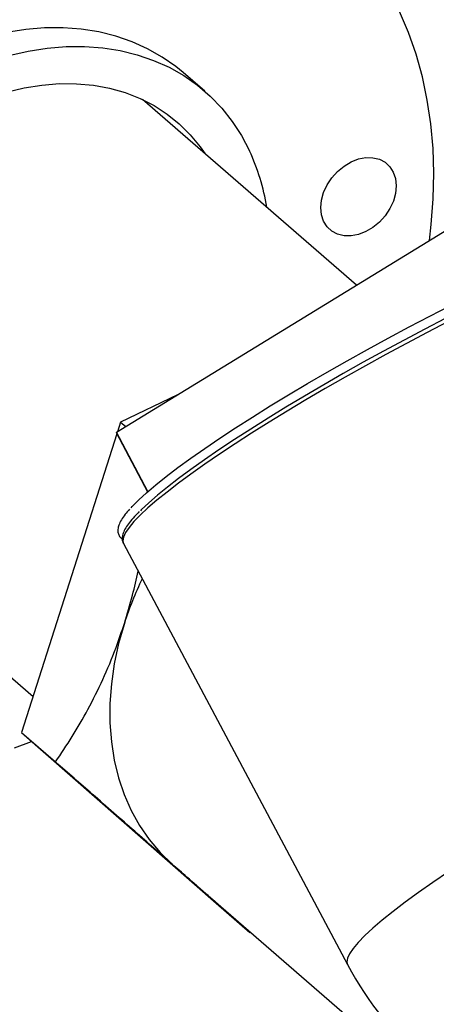
# Model space of a CAD drawing. Extents: x 19.1 to 29.8, y 0.6 to 8.7.
# Drawn here: x 22.9 to 23, y 5.6 to 5.8 of the extents above; entities that cross this region are included whole.
import ezdxf

# ---------------------------------------------------------------- set-up
doc = ezdxf.new("R2010")
doc.units = 0
doc.header["$MEASUREMENT"] = 0
doc.layers.get('0').update_dxf_attribs({"linetype": 'CONTINUOUS'})
doc.layers.add('D7', color=7, linetype='CONTINUOUS')

# ---------------------------------------------------------------- blocks, each defined once
blk = doc.blocks.new('A$C4E332C02')
for p, q in [((2.651823677898349, 2.979039899325571), (2.647969525685809, 2.982377693051683)), ((2.679077142965511, 2.944275978385057), (2.640666396845596, 2.977540660303218)), ((2.635992853808517, 2.917887444750498), (2.69779889190432, 2.955742828596068)), ((2.646953841242222, 2.924600911762554), (2.636729466418416, 2.919728737136769)), ((2.636729466418416, 2.919728737136769), (2.636178272775012, 2.918001024153005)), ((2.636729466418416, 2.919728737136769), (2.637669684787582, 2.918914484143966)), ((2.635928148356008, 2.917834365907941), (2.641583383387982, 2.907224737047533)), ((2.64164685301045, 2.9072801405716), (2.635992853808517, 2.917887444750498)), ((2.636051352698615, 2.917603196200341), (2.618969578551003, 2.864060104045406)), ((2.579292733759019, 2.906672464601607), (2.62103210810232, 2.870525106082235)), ((2.63724037340382, 2.897933085258539), (2.677456545303698, 2.822484554999029)), ((2.618969578551003, 2.864060104045406), (2.625053913873188, 2.858790915091255)), ((2.618969578551003, 2.864060104045406), (2.653860109717286, 2.833480725747878)), ((2.645976213183111, 2.84049003251631), (2.646110701256717, 2.840372859874903)), ((2.646110701256717, 2.840372859874903), (2.731556956612792, 2.766374232078291)), ((2.653860109717286, 2.833480725747878), (2.659944445039471, 2.828211536793726)), ((2.660109931288346, 2.828249175557493), (2.659944445039471, 2.828211536793726))]:
    blk.add_line(p, q)
at = {"flags": 128}
for points in [[(2.692130832272809, 2.952271190276219), (2.692481542789963, 2.955170187945176), (2.692840170596511, 2.959773286143509), (2.69294817597217, 2.96431701261156), (2.692805241378593, 2.968787335750571), (2.692411790200232, 2.973170416678552), (2.691769050252034, 2.977452722824866), (2.690878990271734, 2.981621009597147), (2.689744383427538, 2.985662391637446), (2.688368743810457, 2.989564398581418), (2.686756284095871, 2.993314931082438)], [(2.617711042784961, 2.861312388284394), (2.6207728110126, 2.862479689950733)], [(2.647969525685809, 2.982377693051683), (2.646671026717279, 2.983442313511542), (2.644213343436668, 2.985166518841469), (2.641586454556759, 2.986658182789811), (2.638804056564815, 2.987909542026956), (2.635880671547817, 2.988914077091482), (2.632831520177071, 2.989666539231666), (2.629672500539044, 2.990163007802114), (2.626420103458443, 2.990400908158108), (2.623091264313658, 2.990378990047615), (2.61970334186752, 2.990097363838715), (2.616273991252008, 2.989557495607265)], [(2.616675273842304, 2.985424411773339), (2.620128143464548, 2.986219701881154), (2.62355749408006, 2.986759570112604), (2.626945416526198, 2.987041196321503), (2.630274255670983, 2.987063114431996), (2.633526652751584, 2.986825214076003), (2.636685672389611, 2.986328745505554), (2.639734823760357, 2.98557628336537), (2.642658208777362, 2.984571748300844), (2.645440606769299, 2.983320389063699), (2.648067495649208, 2.981828725115356), (2.650525178929819, 2.98010451978543), (2.652800849231227, 2.978156788020204), (2.654882630619333, 2.975995660420123), (2.656759684451977, 2.973632424379556), (2.65842223054814, 2.971079382013251), (2.659861589526393, 2.968349862378396), (2.659861589526393, 2.968349862378396)], [(2.616200321155468, 2.978889965557199), (2.619413936219566, 2.979647381673304), (2.622604688522841, 2.980149692370256), (2.625753398749268, 2.980393859024737), (2.628841120444285, 2.980378413249568), (2.631849288199334, 2.980103467917073), (2.634759823497994, 2.979570652452726), (2.637555198223623, 2.978783184091287), (2.640218604013178, 2.97774578974969), (2.64273403693408, 2.976464730471156), (2.645086360991911, 2.974947682158334), (2.647261435145701, 2.973203782824075), (2.649246176815659, 2.971243523909184), (2.651028625390794, 2.969078683938612), (2.651933715519412, 2.967782869341439)], [(2.682003857043952, 2.967121972016528), (2.68317381649053, 2.966834953523966), (2.684199423005587, 2.966290009732091), (2.685041238326718, 2.965508081198683), (2.685666937050414, 2.964519232307511), (2.686052449770145, 2.963361457079797), (2.68618297919906, 2.962079247211904), (2.686053487062075, 2.960721869737363), (2.685668990465039, 2.959341505012757), (2.685044223187155, 2.957991180203533), (2.684203212296502, 2.956722805341028), (2.683178262027354, 2.955585101778391), (2.682008789472903, 2.954621815992245), (2.680739736893543, 2.953869948763743), (2.679419835840577, 2.953358407305327), (2.678099850110726, 2.953106841799471), (2.676830479993015, 2.953124913391536), (2.675660499377216, 2.953411936357681), (2.67463491403138, 2.953956886260585), (2.673793077541028, 2.954738798098352), (2.673167399986554, 2.955727653100553), (2.672781887266815, 2.956885438912878), (2.672651357837907, 2.958167648780773), (2.672780828805671, 2.959525020144286), (2.673165346571928, 2.960905390979919), (2.673790113849812, 2.962255715789142), (2.674631124740465, 2.963524090651648), (2.675656053840392, 2.964661777518645), (2.676825526394836, 2.965625073889402), (2.678094600143424, 2.966376936644322), (2.679414480027162, 2.96688848257632), (2.680734486926241, 2.967140054193205), (2.682003857043952, 2.967121972016528)], [(2.638627758709113, 2.904372822451238), (2.638815365390094, 2.904577725871981), (2.639981054468642, 2.905760181699642), (2.641390733373179, 2.907055501502425), (2.643037488219392, 2.908457526133324), (2.644913481221984, 2.909959385184413), (2.647009538419674, 2.911553893091058), (2.649315614873267, 2.91323333765906), (2.651820507886093, 2.914989658365611), (2.654512220390806, 2.916814240778085), (2.657377633351224, 2.918698400610033), (2.660403026398477, 2.920632948334045), (2.66357368672513, 2.922608654904648), (2.666874402002335, 2.924615822482203), (2.670289115647257, 2.926644925839989), (2.673801443424381, 2.928686034684169), (2.677394371051385, 2.93072938260603), (2.681050575247511, 2.9327650222634), (2.684752355196011, 2.934783179585159), (2.688481870435503, 2.936774096639511), (2.692221089456773, 2.938728164979727), (2.695951968121292, 2.940635934810685)], [(2.695490332017386, 2.937727485602946), (2.691762296409713, 2.935802556765085), (2.688033820961422, 2.933836171576507), (2.684322344968315, 2.931837541721604), (2.680645197320395, 2.929816037536378), (2.677019554163486, 2.927781112278716), (2.673462434864376, 2.925742265681591), (2.669990449500006, 2.923709034567152), (2.666619864880104, 2.921690899003282), (2.663366366655858, 2.919697354758436), (2.660245267972321, 2.917737698334525), (2.65727107602423, 2.915821099421742), (2.654457753631455, 2.913956507055139), (2.6518184536287, 2.912152643503589), (2.649365542549646, 2.910417940542747), (2.647110405074066, 2.908760602962714), (2.645063673849492, 2.907188230358171), (2.643234940196706, 2.905708255790394), (2.641632658848216, 2.904327600749298), (2.640264347536025, 2.903052753938666), (2.639136516934151, 2.901889574642117), (2.638254296687215, 2.900843622264132), (2.637621900608551, 2.899919711995748), (2.637242231539538, 2.899122195906106), (2.637117102106579, 2.898454814977272), (2.63724037340382, 2.897933085258539)], [(2.694995976831784, 2.938287398176813), (2.691301111297264, 2.9363788753169), (2.687606118900838, 2.934429282824561), (2.683928428353667, 2.932447808159448), (2.680285428018614, 2.930443803543858), (2.676694272872282, 2.928426779632316), (2.673172010000442, 2.926406145369875), (2.669735168837995, 2.92439155542748), (2.666400043913669, 2.92239244142354), (2.663182327428423, 2.920418286904452), (2.660097269019651, 2.918478370039043), (2.657159354712853, 2.916581917914148), (2.654382571012079, 2.914737773499327), (2.651779909467919, 2.912954767745703), (2.649363700825383, 2.911241244477154), (2.647145381167419, 2.90960529630726), (2.645135372969207, 2.908054695020621), (2.643343189424421, 2.906596709997009), (2.641777308949749, 2.905238220168515), (2.640445083958227, 2.903985701797492), (2.640284033015142, 2.903825552836626)], [(2.637410880949062, 2.883614035155242), (2.636383887849895, 2.880003589433857), (2.63560742192012, 2.876397987778555), (2.635085812265828, 2.87281738401075), (2.63482200140902, 2.869281806879394), (2.634817439441463, 2.865811023659734), (2.635072168701612, 2.862424458751298), (2.635584760266916, 2.859141048329486), (2.63635234570765, 2.855979143665984), (2.637370627671558, 2.852956429507396), (2.638633922222269, 2.850089819866568), (2.640135158839307, 2.847395331007256), (2.641865943925751, 2.844888046854146), (2.643816603146703, 2.842581983030357), (2.645976213183111, 2.84049003251631)], [(2.697816910912536, 2.840587559528277), (2.695573492713535, 2.839110103408608), (2.692774412780807, 2.837215667052412), (2.690172791558076, 2.835393283433442), (2.687781759136378, 2.833652176316392), (2.685613349837041, 2.83200117552401), (2.6836785364805, 2.830448571588668), (2.681987098341018, 2.829002208177738), (2.680547557639059, 2.827669421422048), (2.679367147787424, 2.826456924903233), (2.678451908652761, 2.825370805399531), (2.677806357437568, 2.824416614872387), (2.677433845517164, 2.823599103015033), (2.677336237391387, 2.822922413886522), (2.677456545303698, 2.822484554999029)]]:
    blk.add_lwpolyline(points, dxfattribs=at)
for centre, radius, start, end in [((2.625191566506942, 2.952238711020815), 0.03823061200446642, 9.03849570078173, 24.92428184328871), ((2.636046725003567, 2.917755794562368), 0.0001422458354099869, 112.2543547325555, 146.4707194024672), ((2.697940646381213, 2.864205577640479), 0.0635652477881877, 154.4368607587015, 162.2219052959158), ((2.731881667111224, 2.851494665843388), 0.06167398380834774, 208.0588656036178, 229.8452796554445)]:
    blk.add_arc(centre, radius, start, end)
for points, knots in [([(4.402383517944301, 3.262496501808835), (4.399496833867765, 3.264994423859394), (4.393196854178719, 3.270445958480468), (4.38366159500044, 3.278697746912519), (4.373954348461154, 3.287098031747519), (4.364779946179816, 3.295037943362942), (4.356356437579976, 3.302328166029355), (4.348655278396947, 3.308993371847852), (4.341648133838063, 3.31505828588576), (4.335088087674045, 3.320736809129086), (4.328974199766343, 3.32602896674736), (4.32330659032943, 3.330935108727485), (4.316845574978025, 3.336528505880677), (4.309455337723577, 3.342926218565083), (4.300963782843212, 3.350278602930041), (4.292436340926621, 3.357662272436681), (4.283836016995224, 3.365109818622841), (4.27516312830295, 3.37262081161916), (4.261831190274165, 3.384168081810878), (4.243729733005161, 3.399849100427832), (4.220756860423016, 3.419757083435202), (4.202992140425458, 3.435157602985523), (4.190596316885475, 3.445906805636437), (4.183808105754451, 3.451793910341457), (4.177265280666759, 3.457468936205855), (4.171057020981983, 3.462854581984613), (4.165174618905588, 3.467955932870955), (4.159604493137508, 3.472782456069734), (4.154336253778126, 3.47734120629174), (4.149732175475286, 3.481318892771506), (4.145750058539996, 3.484750825089489), (4.142313347461247, 3.487711509910472), (4.138842183814511, 3.490678663526561), (4.135247005440881, 3.493809530531568), (4.130997587872471, 3.49711499025476), (4.126402883256546, 3.500248430771412), (4.12156484916428, 3.503185459706385), (4.116595232209889, 3.505896139038406), (4.111018170893516, 3.508615820943516), (4.104797725893718, 3.511307678733044), (4.097901139186199, 3.513926797538943), (4.090312124667797, 3.516425542859409), (4.082032085886688, 3.518754815359809), (4.073078274043198, 3.520855197950338), (4.063580275482209, 3.522657578813513), (4.053724903357562, 3.524100836449373), (4.043713679708951, 3.525147139800411), (4.033671271491286, 3.525798335161282), (4.023685662926923, 3.526055840900419), (4.013842923102295, 3.525934532000464), (4.004221110027792, 3.525457118548877), (3.99477976671443, 3.524634228183427), (3.985584591115867, 3.523481790277012), (3.976697101453254, 3.522014660350647), (3.968281405453475, 3.520280085703509), (3.960354838877045, 3.518330485881251), (3.950613184371392, 3.51549944624878), (3.938748030419859, 3.512098366458469), (3.921244005578856, 3.507047303667674), (3.900521803013795, 3.501064463942923), (3.870319709541093, 3.492328829654825), (3.834104046984471, 3.481859760336057), (3.780470329312465, 3.466378232844764), (3.715525593692433, 3.447645059182591), (3.619405655074949, 3.419911796630467), (3.503407582266028, 3.386437497447036), (3.251206763186389, 3.313641418703559), (2.904470795953756, 3.213516298257209), (2.463116624610407, 3.086050417872135), (2.159991946721519, 2.998525729228528), (1.973384245358645, 2.944662251146386), (1.903374777035275, 2.924456392065829), (1.833350788549879, 2.904248666401166), (1.763297482711586, 2.884035005195392), (1.693164318484023, 2.863800904049661), (1.641289505850224, 2.848836728461791), (1.607676740564948, 2.839141475138973), (1.592319520393012, 2.83471225055961), (1.576828738977525, 2.830243282715307), (1.561200385677076, 2.825739608581652), (1.545492504150687, 2.821193499827055), (1.529757502810334, 2.816711078240778), (1.516467334638008, 2.812680804925377), (1.504671060420094, 2.809908429557202), (1.494657405500575, 2.808097322947862), (1.484223536221712, 2.806716330339524), (1.473468396617044, 2.80580032658479), (1.46252700888374, 2.805377623332967), (1.451544050794837, 2.805455003486371), (1.440667130692461, 2.806037416426742), (1.430034619877254, 2.807099825538536), (1.4197805761466, 2.808620395870252), (1.409998023108678, 2.810556240247543), (1.40068879313462, 2.812892910006507), (1.391832161213507, 2.815629543273884), (1.383452881984248, 2.818767920368542), (1.375659200984757, 2.822280491836288), (1.368917600446409, 2.825918914726344), (1.36317088848309, 2.829593315695931), (1.358305527465831, 2.833254616063915), (1.353947615884444, 2.837148230725093), (1.349351897017179, 2.841122720202403), (1.344698015106623, 2.845171176994705), (1.339853180337123, 2.849372234454025), (1.335027723601918, 2.853559369591263), (1.330343308682991, 2.85762274572212), (1.326111551676043, 2.861284108991059), (1.322952485585859, 2.864019061354958), (1.320778614651879, 2.865882178944409), (1.31951367150095, 2.867018176794239), (1.318466926427845, 2.867995123397138), (1.31764219262466, 2.868788816896319), (1.316970838999147, 2.869449719203333), (1.316258704943273, 2.870164476992485), (1.315218636980077, 2.87123321013811), (1.313706821619355, 2.872846086954372), (1.311669519188527, 2.875133056939593), (1.309413959975203, 2.877826732893319), (1.307007652338477, 2.880881186283526), (1.304519398550582, 2.884226767212121), (1.301763035155666, 2.888171128072652), (1.298753318250636, 2.892779488878198), (1.295514627237143, 2.898117072374476), (1.292079655366706, 2.904237677098321), (1.288495029580652, 2.911190091625164), (1.285089321837461, 2.918436180567262), (1.281905014607677, 2.925839490126189), (1.278974737678553, 2.9332679633784), (1.276121472008061, 2.941220143011122), (1.273393825666886, 2.949651147833136), (1.270997106909128, 2.957988734297343), (1.26893151552747, 2.966116651198795), (1.267183382527879, 2.973938933674123), (1.265660594613909, 2.98188427130552), (1.264386364456001, 2.989888896268526), (1.263380135273863, 2.997888574561518), (1.262664151198905, 3.005815676298774), (1.26223126817662, 3.013644885218735), (1.262165805640748, 3.021337098307289), (1.262188418795393, 3.029176145516646), (1.262183581745962, 3.03732852052236), (1.262184879758799, 3.045753070780342), (1.262183957097484, 3.051460524613256), (1.262183489096671, 3.054355512202696)], [0, 0, 0, 0, 0.004285561816596422, 0.009352929411350873, 0.01415695900600286, 0.01869757792385395, 0.02297481039867292, 0.02666430231127455, 0.03013263483381155, 0.03337995324774826, 0.03640635443507243, 0.03921203208551392, 0.04179710726640726, 0.0460025002276396, 0.05018849871917734, 0.05441132479345298, 0.05867071211995286, 0.06296644279948649, 0.06729820208658184, 0.07848287432584429, 0.08987141857915726, 0.1014538354135126, 0.1049026773017474, 0.1083119551045408, 0.1115509718142643, 0.1146153538602625, 0.1175112631980471, 0.1202459313117149, 0.1228236400454753, 0.125246060565032, 0.1269775427198061, 0.1286187199564005, 0.1302312514311854, 0.1319721623053205, 0.1338763098504469, 0.1359631665875043, 0.1376523510996298, 0.1394502635414843, 0.1413572831573527, 0.1433735876649438, 0.1454992042495356, 0.1477323619424691, 0.150069940618156, 0.1525078379691001, 0.1550358067851323, 0.1575790322200359, 0.1601066753618194, 0.1626115286416613, 0.1650864453965246, 0.1675248610610856, 0.169920797815171, 0.1722679792363618, 0.1746455559892893, 0.1769653573741797, 0.1792234619597408, 0.1814108271851515, 0.183528159847559, 0.1875964906487873, 0.1915698234512839, 0.1985197280420915, 0.205352284011151, 0.2174671634331258, 0.2295842445203425, 0.2513666964313487, 0.2731634587804465, 0.3120200457436024, 0.3508588351621985, 0.4894979539923955, 0.6094990417459385, 0.7295387277533131, 0.7495525819719934, 0.7695694024466275, 0.7895894920000949, 0.8096131171758627, 0.8296510528851004, 0.8497394608609596, 0.8540922853824356, 0.8584850623872796, 0.8629176483536347, 0.8673898755559815, 0.8719011888518235, 0.8764199236054204, 0.880867947124918, 0.8834644174430921, 0.886096691145008, 0.888767966274903, 0.891468196547703, 0.8941852310112581, 0.8969055105516067, 0.8996173641924765, 0.9023085958342197, 0.9049678220306132, 0.907584014765946, 0.9101619957211893, 0.9127647009391724, 0.915389653341139, 0.918024978432883, 0.9206595513107948, 0.9228667871307844, 0.9250723010113083, 0.9273100951796416, 0.9296316796982511, 0.932032779357803, 0.934387850720849, 0.9369787907315352, 0.9393491985944681, 0.9414869216684848, 0.9433886989069472, 0.9441334158680261, 0.9447757604639463, 0.9453078165396327, 0.9457292193435726, 0.9460390835694186, 0.9463535969788535, 0.946839458288504, 0.9476274638440447, 0.9486589391360845, 0.9499421116812384, 0.9510764209273366, 0.9523636825426641, 0.9538077960368444, 0.9554122814926178, 0.9571797383648407, 0.9591108276415924, 0.9612051115172339, 0.9634614665606939, 0.9653810746558891, 0.9673993049267547, 0.9695118646880471, 0.9717127479870158, 0.973994000847319, 0.9759500835397102, 0.9779499248234792, 0.9799871532076603, 0.9820561557659232, 0.9841508069748321, 0.9862646055290748, 0.9883951446752498, 0.9905536140633436, 0.9927918405384041, 0.9951175504628721, 0.9975234787297728, 1, 1, 1, 1]), ([(1.241350406889623, 3.054303958060938), (1.241349683802792, 3.050650024824071), (1.24134825659241, 3.043437984406157), (1.241353760571176, 3.032737905208908), (1.241334926645376, 3.022303638981136), (1.241416011609257, 3.011926004675752), (1.242126322050655, 3.001165800944642), (1.243328121862032, 2.990206661205317), (1.244953601720166, 2.979629793465346), (1.246878659788621, 2.96960817885993), (1.24900483639335, 2.960247836634402), (1.251372131392746, 2.95117206162011), (1.253935693630588, 2.942456796085093), (1.256646928245441, 2.934162735299512), (1.25945664968981, 2.926334292372342), (1.262322708157704, 2.919004871700059), (1.265494193937744, 2.911504633943051), (1.268941727810301, 2.903995975617637), (1.272622760268668, 2.896647795372104), (1.276127742000067, 2.89018654031099), (1.279409957888035, 2.884558740446065), (1.282436922618011, 2.879704973830955), (1.285225640030738, 2.875501199371383), (1.287750184650086, 2.871905743845516), (1.289991421143807, 2.868875232409234), (1.291947702169711, 2.866347747910888), (1.293688514472223, 2.864187545708358), (1.295429428298775, 2.862106579860527), (1.297165590565029, 2.860112256087457), (1.298874568393902, 2.85822968042168), (1.300489098116625, 2.856517135607486), (1.302193280386064, 2.854777028534077), (1.304182086482655, 2.852835018547483), (1.306556073204263, 2.850651921509914), (1.309302030097648, 2.848287448626808), (1.31241272072473, 2.845578611973456), (1.316556974679877, 2.841990097302418), (1.321537763105489, 2.83768112729433), (1.327149544436132, 2.832829151247976), (1.332507713465795, 2.828196731121695), (1.337598401328968, 2.823801232431788), (1.342441882766465, 2.819636434247305), (1.347035053717789, 2.815678636972052), (1.352011779109695, 2.812036286117458), (1.357366512407417, 2.80858688672363), (1.363303385967363, 2.805236652246082), (1.369969106551181, 2.801952034581642), (1.377507646560332, 2.798734353999267), (1.385960598612883, 2.795654094811372), (1.394507524688599, 2.793038823439251), (1.402945490443535, 2.790868696465311), (1.411090636604101, 2.78910728912017), (1.419709942631805, 2.787582593995671), (1.428765661181281, 2.786333763621981), (1.438204613816509, 2.785397100979218), (1.44794166862566, 2.784799381078386), (1.45780958465128, 2.78457126660923), (1.46762409990221, 2.784715554681396), (1.477223329959237, 2.785214172698366), (1.486529592097924, 2.786048142430591), (1.495485650905593, 2.787186726800757), (1.5041702861689, 2.788622518091469), (1.512510214036027, 2.79033351938844), (1.520460125778143, 2.792281975540284), (1.52786637862507, 2.794438996747227), (1.535105706670919, 2.796519779956023), (1.542208127718197, 2.79857139453617), (1.552318925801316, 2.801491478174986), (1.565398081368031, 2.805271244093042), (1.585603824735543, 2.811108896935309), (1.609896643435462, 2.818127585525401), (1.645933187408765, 2.828538948118921), (1.689686283300439, 2.841178649580613), (1.754655900809631, 2.859945247613041), (1.833299798631892, 2.882658480396155), (2.004623098431736, 2.932130354686725), (2.341532842833971, 3.029384550246664), (2.717738275482589, 3.137935633099238), (3.054018930414756, 3.234975165240987), (3.263918093844147, 3.295553537961282), (3.473707683953023, 3.356114548235142), (3.625138630763416, 3.399843168888086), (3.718246400346757, 3.426736579313737), (3.753092932454422, 3.436802542121202), (3.78796842670976, 3.446876980922228), (3.822972995184223, 3.456984316555465), (3.858241272045795, 3.467159543365518), (3.891013038568929, 3.476603701884208), (3.921325590573574, 3.485336144070433), (3.942059727625676, 3.491339997007122), (3.955995905482283, 3.495356617178533), (3.962950620885358, 3.497414911060718), (3.970181411249499, 3.49934588703841), (3.977881031799726, 3.501030464744728), (3.986044045935259, 3.502487119169892), (3.994652304996919, 3.503674507908501), (4.003561984307638, 3.504550192474996), (4.012574562286254, 3.505078417677059), (4.021476918552992, 3.505262557496187), (4.030149241230696, 3.505124167581734), (4.0385154645735, 3.504687775251812), (4.047343352127484, 3.503918592964287), (4.056453323651915, 3.502756327119247), (4.065631310040125, 3.501161922171498), (4.073944714755733, 3.499341305870548), (4.081381220901342, 3.497371024949841), (4.088024236040908, 3.495309307576997), (4.094173982917283, 3.493121178416629), (4.10012348745439, 3.490702013953292), (4.106009428895746, 3.487957954904946), (4.111851130746132, 3.484816208361254), (4.117506713884175, 3.481259508115881), (4.122841868659734, 3.47726645746023), (4.127725108995698, 3.47287303650392), (4.133041781562255, 3.468268448898518), (4.138651163684919, 3.463377014246617), (4.144501440391359, 3.458299819021597), (4.15044995424698, 3.453141935265015), (4.158510117576782, 3.446162198109041), (4.168584604173752, 3.437444936177748), (4.18059470923837, 3.427054669332342), (4.192597765990136, 3.416671063733062), (4.204578288478665, 3.406305889456989), (4.216517428288398, 3.395974334195591), (4.228090656872553, 3.385957678254057), (4.239299942673668, 3.376254405394096), (4.248063245256162, 3.368667802138244), (4.25448284341158, 3.363108834584892), (4.258662200988439, 3.359490181024292), (4.262783750185761, 3.355921140140487), (4.266902403764242, 3.352354311907325), (4.271184001484883, 3.348646277408044), (4.275797304828892, 3.344651104551969), (4.281047220959813, 3.340103941992434), (4.28696835724736, 3.334975382373928), (4.293590778303695, 3.32923855346508), (4.300754500160366, 3.323033209280989), (4.308457766327308, 3.316359380349256), (4.316700763243588, 3.309217861093476), (4.325482454582144, 3.301608738509481), (4.33480306796168, 3.293532641950961), (4.344661497498237, 3.284989449870824), (4.355058450721742, 3.275979570222918), (4.365923547496891, 3.266563386700734), (4.377250827870746, 3.256746248161706), (4.385832885822353, 3.249307992925351), (4.390660555209379, 3.245123695327006), (4.391560537815636, 3.244343651219594)], [0, 0, 0, 0, 0.003116182481515204, 0.006150641664585705, 0.009120495194683149, 0.01203180171757862, 0.01493657110027549, 0.01782334875530087, 0.02066862144622041, 0.02310889629278529, 0.02549115965604569, 0.02780489945195642, 0.03004229329146767, 0.0321964012624247, 0.03426136260654199, 0.03623256619584891, 0.03810612780722367, 0.04044738090426885, 0.04260579137853181, 0.04457968844903565, 0.04637011778223921, 0.04797933511359469, 0.04941027660763142, 0.05072924078851625, 0.05185859857044222, 0.05280559064162982, 0.05365323034183378, 0.05443601509606816, 0.05536423718679497, 0.05618444467715406, 0.05690864584394283, 0.05767413186160592, 0.05863282125562474, 0.05977407756589906, 0.06109697368029575, 0.06259865898611185, 0.06427483408811191, 0.06710136608301016, 0.06982685193731163, 0.07240464563951661, 0.0748511493906196, 0.0771736518339383, 0.079368094799538, 0.08145435091947263, 0.08353942258031512, 0.08566489513730335, 0.08793235330603254, 0.09034185294450894, 0.09289303193804048, 0.09558231104843674, 0.09768732049816269, 0.09986461919992082, 0.1021102444524096, 0.1044196473793588, 0.1067871973715669, 0.1092062217913403, 0.1116567957591671, 0.1140764774331473, 0.1164528764303044, 0.1187806571555433, 0.1210563576746083, 0.1232760126298737, 0.1255347645116087, 0.1277134019136422, 0.1298127316678607, 0.1318665126590872, 0.1338835307849635, 0.1358723328180305, 0.1404913718744927, 0.1450398724946188, 0.1530994280500876, 0.1611997391053998, 0.1757698421743686, 0.190422729175053, 0.2166334333229994, 0.2428618678133837, 0.3365736167919706, 0.5039975363950734, 0.563685204119465, 0.6233600143019412, 0.6830141551133778, 0.7426255885999963, 0.7525428277703328, 0.7624489202071633, 0.7723551810003791, 0.7822972168654695, 0.7923084693075204, 0.8024327811649802, 0.8102341010381267, 0.8181576857483783, 0.8201432227151967, 0.8221264995251159, 0.8241333129848302, 0.8262001255995606, 0.8283340843228023, 0.8305354977192282, 0.8327943422586335, 0.8350382536348283, 0.837232758149456, 0.8393697333691388, 0.8414419943441115, 0.8434427531455785, 0.8459894289224335, 0.8483891147400019, 0.8506347481565956, 0.85272222886951, 0.8546508183363096, 0.8564738534459682, 0.8583870055176435, 0.8604019368871207, 0.8625101446585496, 0.8648212768018539, 0.8672161427126245, 0.8697089847558562, 0.8723608292606265, 0.8751810924821984, 0.8781439784562663, 0.8811159513677281, 0.8840699349353729, 0.8901656537808916, 0.8961132664920903, 0.9019118062229377, 0.9079594483847692, 0.9138347542872188, 0.919530796474084, 0.9250478636231907, 0.9303869428816232, 0.9324729604379562, 0.9345306896638742, 0.9365601787032976, 0.9385614997866348, 0.940615473277057, 0.9428859307370964, 0.9453773742331131, 0.9483729518934086, 0.9516353788145276, 0.9551643420068977, 0.9589595766754556, 0.9630208420646911, 0.9673478492897444, 0.9719404779656048, 0.9767985596031717, 0.9819220460206532, 0.9873109131644782, 0.9928619748283946, 0.9986693168105741, 1, 1, 1, 1]), ([(3.464209581847648, 2.991669000419972), (3.463288303356087, 2.992467290622391), (3.459592016461585, 2.995670132803383), (3.453288562296123, 3.001131997393097), (3.445467029591249, 3.007909092438161), (3.43814907291322, 3.014249649021952), (3.431503600621468, 3.020007254044453), (3.425503996297145, 3.025205149792749), (3.420123490470253, 3.029866456731783), (3.415166513622609, 3.034160716172732), (3.410633064027344, 3.038087998560387), (3.406441041565827, 3.041719245691895), (3.399019616010023, 3.048147933305589), (3.388133752798645, 3.057576574635529), (3.373630497445404, 3.070136695597305), (3.359437289284458, 3.082426248358171), (3.345645836501319, 3.094365580654233), (3.332347101875527, 3.105876316914895), (3.319005691072903, 3.117421411015014), (3.305466249002002, 3.129135547880864), (3.291560156609314, 3.141162587365788), (3.279806072898346, 3.151338423945642), (3.270349770080855, 3.159542745511194), (3.263444327558815, 3.165543104452484), (3.256774615964403, 3.171334106046626), (3.250909194473238, 3.176409351964736), (3.245855320065907, 3.180772274016371), (3.241529569070366, 3.184470245193731), (3.23753520503444, 3.187939801579601), (3.233546141212571, 3.190996252544948), (3.229450088612019, 3.193813935607567), (3.22508356440575, 3.196535429434778), (3.22005180556458, 3.199357015249985), (3.214259808026995, 3.202255244726134), (3.208049437382705, 3.205000708137364), (3.201488661636219, 3.207557100053549), (3.194662691610425, 3.209898643642163), (3.187182330495517, 3.212123711617659), (3.179041510021896, 3.214178849473265), (3.170338712882476, 3.215996973411809), (3.161254849822335, 3.217519251678857), (3.151990415664557, 3.218702882336125), (3.142673741787334, 3.219539920078451), (3.133379513812926, 3.220036356139881), (3.124175350266853, 3.22019600246977), (3.115123107032304, 3.220034520473373), (3.105551392667778, 3.219530686132468), (3.095585084171098, 3.218614230351337), (3.085384157765731, 3.217245651868389), (3.075790309230683, 3.21554243824284), (3.066826275232501, 3.213580577147088), (3.050650964958407, 3.209138379430933), (3.028254303838835, 3.202551186952232), (2.999057391005451, 3.194096388338684), (2.963362059891416, 3.183709913827184), (2.919863376500466, 3.171094102375699), (2.824650772040265, 3.143512978321167), (2.691650947218484, 3.105121516698047), (2.52093538762324, 3.055956748679439), (2.306753619875948, 2.994292843565269), (2.042966563876327, 2.918096698899175), (1.820700923515695, 2.853935844016921), (1.689957967899069, 2.816195675767501), (1.650689822031218, 2.804857192825664), (1.61133491282321, 2.793481364232359), (1.580638158218605, 2.784622695668913), (1.558635344459759, 2.778271173497553), (1.545310256956384, 2.774474535609116), (1.534303440603303, 2.771165638408009), (1.525038899121931, 2.768792676477159), (1.51764264974021, 2.767214623778481), (1.509840932154738, 2.765848025059877), (1.501649737995415, 2.764730071561537), (1.493109322510477, 2.763888545971666), (1.484263165496628, 2.763356677665652), (1.475164180791097, 2.763155016649537), (1.465878532501137, 2.763301763725783), (1.456491010348905, 2.763821140958981), (1.447097453895211, 2.764719265066637), (1.437802256473361, 2.766006462755424), (1.428719871171957, 2.767672312539588), (1.420082667953167, 2.769666447789262), (1.412118331726433, 2.771910834163917), (1.40497977125419, 2.774294168470657), (1.398672113152415, 2.776743780013467), (1.393148807696349, 2.779199203862156), (1.388244751831415, 2.781660976461822), (1.383936263931041, 2.78408995663086), (1.380191386965222, 2.786456664020894), (1.376999159869861, 2.788706874542923), (1.374143955473592, 2.790936252500996), (1.371471425812416, 2.793292162073527), (1.368615861675899, 2.795777491151139), (1.365168952314413, 2.798776166297497), (1.361061669753063, 2.80233715149954), (1.356237218138126, 2.806512125557457), (1.351098750058355, 2.810952774770849), (1.345300129179584, 2.81596091875952), (1.338820825000184, 2.821557679467777), (1.331668892446082, 2.827743793370599), (1.324278062481433, 2.83415663963823), (1.316761158969264, 2.840697801351009), (1.309157982588559, 2.84731318252803), (1.303096033498505, 2.852557160120577), (1.298704799540086, 2.85635334149587), (1.296143638903928, 2.858525683310102), (1.2939591434241, 2.860508567086171), (1.292174595757082, 2.862237358828001), (1.290854209190815, 2.863577961118992), (1.289925515040981, 2.864552125134041), (1.289188720253875, 2.865340591646646), (1.288339024359704, 2.866269066953773), (1.287230219369448, 2.867514185229656), (1.285802168894431, 2.869173866097331), (1.284042307685986, 2.871309203540607), (1.281998964017372, 2.873917449205394), (1.279829535910963, 2.876843676353915), (1.277664791949245, 2.879926046187618), (1.27557733320247, 2.883055958049523), (1.273207561100914, 2.886787757100455), (1.270607398627426, 2.891131949835147), (1.267837144049956, 2.896081149779731), (1.265401324538949, 2.900716712108537), (1.263235728165462, 2.90507425158955), (1.261165385110324, 2.90945382213857), (1.258926069134386, 2.91445522849641), (1.256642582587688, 2.919896248893018), (1.254371778218101, 2.925689004435812), (1.252168051977531, 2.931719312676461), (1.249924603426017, 2.938361679364986), (1.247692543139976, 2.945595847990456), (1.245529797368846, 2.95338101627938), (1.243492855578182, 2.961652864211048), (1.241641919326526, 2.97033284024724), (1.24004530852612, 2.979329320770576), (1.238758419911644, 2.988543298734083), (1.237898346032146, 2.997323888578439), (1.237408863217919, 3.005610707423314), (1.237298901197871, 3.013371071821547), (1.23734209345065, 3.021295517427908), (1.237332587385492, 3.029620107279117), (1.237330993933217, 3.038284961879638), (1.237325158398022, 3.044178943970703), (1.237322185901132, 3.047181212463279)], [0, 0, 0, 0, 0.001853271109368897, 0.00743556023098192, 0.01268005696370934, 0.01758672854002489, 0.02215554219934925, 0.02604677254440818, 0.02965400828703949, 0.03297715114139987, 0.03601616834920378, 0.0387713875453654, 0.04140731459532097, 0.05094036506607915, 0.06066003678551578, 0.07056501931926908, 0.07946966488416818, 0.08837680074852372, 0.09728698401822271, 0.1062726895707472, 0.1155707481951339, 0.1251583954846374, 0.1298172064422866, 0.1345217944419807, 0.1390097595347356, 0.1431581403076445, 0.1461861626504344, 0.1490108240876885, 0.1516306068257001, 0.154071774344464, 0.1561768731432985, 0.158447029672133, 0.160931393531572, 0.1636325529643033, 0.1665513378420806, 0.1691500461653041, 0.1718977238533345, 0.1747906328698736, 0.1778263023987784, 0.1810007960350401, 0.1842173261646979, 0.1874136760160176, 0.1905808360269964, 0.1937102826083618, 0.196794736262753, 0.1998295688919251, 0.202810693792705, 0.2064670236917447, 0.2100096905528824, 0.2134196421858576, 0.2166903666224615, 0.2198239677579805, 0.2319141919454788, 0.2427489877559794, 0.2537160115582416, 0.2734697567615488, 0.2933474512755745, 0.3644043707139476, 0.4278542137236754, 0.4913084413781431, 0.6127409913642656, 0.7341255246548255, 0.7493074395004535, 0.7645024273899486, 0.7797125857847707, 0.7950025972948424, 0.8001415114878754, 0.8052918112585671, 0.8104509385189533, 0.8130804592460611, 0.815775579013321, 0.8185469092420431, 0.8213917508447072, 0.8243046348687086, 0.8272860297127053, 0.8303352776434801, 0.8334490514090481, 0.8366182109326393, 0.8398310139962307, 0.8430761555333655, 0.8463427066803263, 0.8496046246884779, 0.8527109900125102, 0.8556235027013229, 0.8583410120835109, 0.8608627943335581, 0.8631903479202029, 0.8654793926876587, 0.8675580059451452, 0.8694405462440584, 0.8712280494479979, 0.8730905222788509, 0.8750583877766379, 0.8771359123365359, 0.8801739306595927, 0.883422780004286, 0.8868709685568018, 0.8905073159862419, 0.8950700720265662, 0.899868209948717, 0.9048394042367568, 0.9098957960373705, 0.9150295669934322, 0.9202356774558635, 0.9222192191333494, 0.9239750644355237, 0.9254644521491092, 0.9266900476244417, 0.9276439926998826, 0.9281992056418509, 0.9286317009714617, 0.9292157679782952, 0.9299948556618923, 0.9309718144382408, 0.9322280926495073, 0.9337153376225766, 0.9353107255228815, 0.9368679213767629, 0.9383857576823248, 0.9398631193934842, 0.9420988971676826, 0.9442244694175514, 0.9462332452938755, 0.947848875910683, 0.949473425028473, 0.9513835112394246, 0.9535948190083198, 0.9555796988576284, 0.9577539412527489, 0.9601140674548629, 0.9626542387222639, 0.9653646162009595, 0.9682323530167377, 0.971241350306412, 0.9743780296928843, 0.9776319448063904, 0.980992003594893, 0.9838688514689258, 0.9868218147958359, 0.9899101609010443, 0.9931398645403663, 0.9965055936331271, 1, 1, 1, 1]), ([(1.216489163926862, 3.047129703934857), (1.21648543701729, 3.043377006125411), (1.216478152554714, 3.036042138936308), (1.216480989086168, 3.025277774621723), (1.216469104319025, 3.015009934581803), (1.216554705738922, 3.005035554962753), (1.217201139929905, 2.994957890218703), (1.218238776803727, 2.984961586502004), (1.219582777647094, 2.975571383531216), (1.221109362022116, 2.96693190699666), (1.222724164778196, 2.959117996912122), (1.224448569448693, 2.951780901359586), (1.226228283478608, 2.944970620394455), (1.228024593062099, 2.938689126676301), (1.229863306670321, 2.932739355525305), (1.231802926402729, 2.926888533312987), (1.234160479988763, 2.920245001708379), (1.237022543571978, 2.91279494764298), (1.240469459604796, 2.904601368946147), (1.244253846645808, 2.896380130007597), (1.248370733553344, 2.888224834569101), (1.252800609929231, 2.880242236426284), (1.256899071763694, 2.873540659605404), (1.260427097193016, 2.868223689424438), (1.263177677524745, 2.864321414829014), (1.265631057595044, 2.861025558270319), (1.267779785512346, 2.858277526302761), (1.269613266786003, 2.856033133738068), (1.271135170747463, 2.854239227041059), (1.272458410103187, 2.852727530375287), (1.273752139655123, 2.851291361852054), (1.275527812081403, 2.849381577027181), (1.277952742954447, 2.84690216169879), (1.281108429372782, 2.843918139234454), (1.284747991936438, 2.840784297387832), (1.288525360835045, 2.837487689757612), (1.292388569610594, 2.834143790191451), (1.29626888694817, 2.830789194438987), (1.300335432947801, 2.827280884806637), (1.304973435888797, 2.823282832586498), (1.309953392033755, 2.818989706067752), (1.315149313784872, 2.814502425435336), (1.319960594556534, 2.810336448167586), (1.32440166499002, 2.806485153388271), (1.328803426904223, 2.802664114909155), (1.333327858519795, 2.798734943579884), (1.338229121637092, 2.794479077637034), (1.343406516310687, 2.789988482184764), (1.348499233489477, 2.785579650670028), (1.353477340387315, 2.781285213860051), (1.358208716512095, 2.77720841533321), (1.363010091854889, 2.773121995558109), (1.368370706693923, 2.769279133496566), (1.374068778981126, 2.765699422661187), (1.380035788402687, 2.76243319792302), (1.386069962084044, 2.759527197322023), (1.392146178334876, 2.756934675404981), (1.398458139946356, 2.754544656813446), (1.405246446820506, 2.75227818891414), (1.412739277588983, 2.750103776790953), (1.420960467830781, 2.748077942263292), (1.429908224578597, 2.746259807981142), (1.438986658451142, 2.744801178235672), (1.448068189229843, 2.743699286679355), (1.457029128273504, 2.742930984370463), (1.466329331654308, 2.742467620180826), (1.475788767009426, 2.742345437992607), (1.485203567073455, 2.742567193656974), (1.49485373478386, 2.743139557468382), (1.504611931011716, 2.744093899122124), (1.514354738658405, 2.74544459280866), (1.523535363604076, 2.747109667761221), (1.532140057249514, 2.749025770517514), (1.540131659027644, 2.751223561529825), (1.551213561937601, 2.754448476353181), (1.565525347799735, 2.758574511507307), (1.587658422927298, 2.764982443139425), (1.614367213990697, 2.772684467782019), (1.654171465318363, 2.784163460600423), (1.702548383518653, 2.798123698679102), (1.808269048680003, 2.828648447701637), (1.955607539609275, 2.871192632136623), (2.144573930020201, 2.925701531638268), (2.335516602044947, 2.980824677307571), (2.535589060241008, 3.038732164490073), (2.745020943643588, 3.099329528432946), (2.89806021645127, 3.143439182360396), (2.99432276037318, 3.171064327848068), (3.023156615376649, 3.179319204901567), (3.04146750393182, 3.184588358615136), (3.049316820663776, 3.186858132182039), (3.057176125564879, 3.189120952797643), (3.065000320799747, 3.191449664163827), (3.072677202227624, 3.19349740738722), (3.080320891174296, 3.195168369124041), (3.087837793296096, 3.196527705236488), (3.095673754563727, 3.197641452024033), (3.103797914907801, 3.1984951273062), (3.112141210563024, 3.199066910761437), (3.12055912424875, 3.199345023170445), (3.128890321833708, 3.199331194201139), (3.137005466119767, 3.199036852524987), (3.144841404969014, 3.198486294349799), (3.152348012055789, 3.197707437576663), (3.159484792420415, 3.196725733624872), (3.16664174538969, 3.19550012206799), (3.173724488957674, 3.194029567894763), (3.180630362623582, 3.192319756525437), (3.18694168658439, 3.190505128943772), (3.192872845641666, 3.188562605892244), (3.198905847031519, 3.186316778574111), (3.205140089137352, 3.183643631742692), (3.211461449347354, 3.180482259851415), (3.217503428980358, 3.176910174057158), (3.22318056339131, 3.172934434052452), (3.228219646808441, 3.168511955220723), (3.233452923985347, 3.163930631508085), (3.238847316093583, 3.159239517494862), (3.244314460944032, 3.154502316105462), (3.253142836787042, 3.146872972917102), (3.26522207765862, 3.136444185256325), (3.280477889245347, 3.123222740455217), (3.295394793120707, 3.110287510709122), (3.308998937547969, 3.098495413511873), (3.321319392078465, 3.087818000077538), (3.332311346132961, 3.078293652452448), (3.342944993739863, 3.069081252764715), (3.350956451695311, 3.06214153388437), (3.356468212326504, 3.057367462572118), (3.359605551416493, 3.054650109418851), (3.362699808994527, 3.051970215363912), (3.365776022511376, 3.049306048475264), (3.368952992757599, 3.046554697533599), (3.372358420705119, 3.043605620686419), (3.376236926928726, 3.040246966798051), (3.380621271448881, 3.036450342961086), (3.385535604371526, 3.032195145723985), (3.390861605795564, 3.027583568955306), (3.396599512200559, 3.022615599370386), (3.402749570795628, 3.017291113818782), (3.409311793506916, 3.011609970344463), (3.416286359221743, 3.005572161516008), (3.423673399685356, 2.99917754691235), (3.431472853960884, 2.992426161245463), (3.439632279805984, 2.985363465778375), (3.446976518541149, 2.979006541631593), (3.451583496056649, 2.975019019468723), (3.453368158716685, 2.973474322997729)], [0, 0, 0, 0, 0.004306658185889297, 0.00841761512021038, 0.01234446706338196, 0.01610285390378723, 0.01977467331548143, 0.02333957226695128, 0.02675763325792248, 0.02960154595195568, 0.03229083367399911, 0.03481225631234751, 0.03715743658022395, 0.03932098064912568, 0.04132945770751296, 0.04337474261107944, 0.04548917160242274, 0.0484121321196317, 0.05144779552994984, 0.05458847266485111, 0.05782568031178555, 0.06115040893014943, 0.06454196138705376, 0.06666118643891694, 0.06854823816461528, 0.07020712133185016, 0.07164274693190784, 0.07286065013920062, 0.07385004068738493, 0.07464215415985798, 0.07544103264688702, 0.07636677929747097, 0.07810065987146919, 0.0801538011950485, 0.08252456147987673, 0.08523447344430965, 0.08759868557838142, 0.09016651880878261, 0.09293219638632429, 0.09569053690134066, 0.09940458441032393, 0.1028574846913881, 0.1060572233334884, 0.1090139172964352, 0.1117346575676776, 0.1148591827183914, 0.1180750167057232, 0.1214801768380183, 0.1250878659618763, 0.1280740670648224, 0.1311955770319541, 0.1342898789759467, 0.1373159644321543, 0.1403382864153559, 0.1432245030610781, 0.1459565745007321, 0.1485243257347075, 0.151029597362881, 0.1537045023185867, 0.1565561863781321, 0.1595829555722107, 0.1627805139218867, 0.1661423679000085, 0.1690632011581618, 0.1720853037950337, 0.1752015050591111, 0.1783801496360805, 0.181519803294355, 0.1845996695638831, 0.1880709301350299, 0.1914328382916483, 0.1946790930266156, 0.1978078199815521, 0.200819768107083, 0.2037710208394366, 0.2105956436590853, 0.217288220965264, 0.2292568289690218, 0.2413354208767908, 0.263125722189234, 0.2849996124135818, 0.3631656592053441, 0.4329287918186242, 0.5026829293428247, 0.5832019630401833, 0.6637276436558187, 0.7442798619266764, 0.759377125008371, 0.7744392191456942, 0.777455190111804, 0.7804744485545568, 0.7834943019999017, 0.7865119124888792, 0.789567992056869, 0.7921760855596721, 0.7948352256946082, 0.797543297718055, 0.8003023573711946, 0.8031155994232863, 0.8059421518584478, 0.8087147698077772, 0.8114227263260599, 0.8140569319417492, 0.8166107725290381, 0.819078967592353, 0.8214571065608032, 0.8241856180803754, 0.8267712720162679, 0.8292092429692176, 0.831534770999287, 0.8339641126202539, 0.8368407610488527, 0.8398713970345031, 0.843043909647533, 0.8463503069591459, 0.8497998491524655, 0.853404692207143, 0.8570861470319561, 0.8607835695164398, 0.8644817581472103, 0.874896434912268, 0.8850405240859284, 0.8949625523385805, 0.9046972021556555, 0.9122151246619512, 0.9195691196430938, 0.9266480157466287, 0.9334466740645481, 0.9355629628659863, 0.9376504993307551, 0.9397091858836495, 0.9417390875774679, 0.9437903908951858, 0.9460499209523237, 0.9485354365443858, 0.9515305904976101, 0.95479934698058, 0.9583418360960536, 0.9621581228979044, 0.9662483374959286, 0.9706125124148735, 0.9752507452355257, 0.9801631010161053, 0.9853495472277787, 0.9908101489280807, 0.9964400121328663, 1, 1, 1, 1]), ([(3.183834128128296, 3.191357001020087), (3.162879780256155, 3.185305853429464), (2.866108177225641, 3.099604843710617), (2.293436055715446, 2.934307442042282), (1.738205891695685, 2.774049868687646), (1.458882870843269, 2.693409429325142), (1.455379145764951, 2.692397905359595)], [0, 0, 0, 0, 0.03637498627735335, 0.5151705533194995, 0.9939184780192517, 1, 1, 1, 1]), ([(1.47417387485936, 2.676113965362631), (1.486863656506301, 2.679776900998432), (1.523776924054474, 2.690432003418472), (1.690186195452526, 2.738469066965996), (2.075103594558563, 2.849591102688494), (2.618274652669143, 3.006428993721205), (3.032065548741947, 3.125838890433632), (3.214615074638175, 3.178518203195352)], [0, 0, 0, 0, 0.02187296282684132, 0.06362619557708266, 0.2868409272953886, 0.6853800993535737, 1, 1, 1, 1]), ([(2.638343285118935, 2.904133675759628), (2.638065328466638, 2.903814577900205), (2.637471113238249, 2.90313241107364), (2.636831939804658, 2.902190921618288), (2.636400250491839, 2.901316816569818), (2.636215784618628, 2.900539490892736), (2.636251284618474, 2.899832315837312), (2.636535957936196, 2.899212666535266), (2.636837973284926, 2.89885228834506), (2.637042396969093, 2.89874564186524), (2.637048934170608, 2.89874223145058)], [0, 0, 0, 0, 0.1491392759398847, 0.3188296742827482, 0.4920882086216535, 0.6345895672486913, 0.7568104726512334, 0.8733420610903819, 0.9959496451042096, 1, 1, 1, 1]), ([(2.640095810139961, 2.903687697931726), (2.639793645171409, 2.903381631801997), (2.639106929561301, 2.902686050212852), (2.638292856650772, 2.901708986932082), (2.637608743137775, 2.90072324330449), (2.637180310346082, 2.899850793266668), (2.637002272709154, 2.899075710864185), (2.63701382957079, 2.898431938291401), (2.637185410204403, 2.898096410554956), (2.637252438005831, 2.897965336983182)], [0, 0, 0, 0, 0.1335817871774671, 0.3035848229511997, 0.4758469773759314, 0.6517391828822602, 0.7963921797785228, 0.9204608104237486, 1, 1, 1, 1]), ([(2.637410880949062, 2.883614035155242), (2.637924252184199, 2.885299101114619), (2.638853571371229, 2.888349455361748), (2.639562393304416, 2.891549372846075), (2.639879650319536, 2.892981603173828)], [0, 0, 0, 0, 0.5524164811224663, 1, 1, 1, 1]), ([(2.625053913873188, 2.858790915091255), (2.626062341357127, 2.860291618950065), (2.628078895969338, 2.863292579689672), (2.630930708842001, 2.868214775613496), (2.63358382164332, 2.873524044134715), (2.635761633581623, 2.878693854542391), (2.636926393472088, 2.882168669263848), (2.637410880949062, 2.883614035155242)], [0, 0, 0, 0, 0.2093628822161029, 0.4186634066229853, 0.6330557632022293, 0.8473677803203686, 1, 1, 1, 1]), ([(2.645976213183111, 2.84049003251631), (2.6449073620673, 2.841426561522715), (2.642769531282767, 2.843299732173779), (2.639257997073116, 2.846373511012253), (2.635551402470156, 2.849616031945104), (2.6308386330725, 2.853736598654017), (2.627272526861894, 2.856852433427699), (2.625053913873188, 2.858790915091255)], [0, 0, 0, 0, 0.1741521847307379, 0.3483253151008704, 0.5270094744774636, 0.7057342486495761, 1, 1, 1, 1]), ([(2.659944445039471, 2.828211536793726), (2.659193624826187, 2.828873911485028), (2.657692205321368, 2.83019846597015), (2.655066268421315, 2.832510377506749), (2.652082321411648, 2.835133449857366), (2.649031447852302, 2.837811650074467), (2.64687372718155, 2.83970322364727), (2.645976213183111, 2.84049003251631)], [0, 0, 0, 0, 0.2093624057421996, 0.4186632085778168, 0.6330557263011454, 0.8473678142149306, 1, 1, 1, 1])]:
    blk.add_open_spline(points, degree=3, knots=knots)

msp = doc.modelspace()

# ---------------------------------------------------------------- block references
at = {"layer": 'D7', "color": 7, "linetype": 'CONTINUOUS'}
msp.add_blockref('A$C4E332C02', (20.26678638286822, 2.806418385560153), dxfattribs=at)

doc.saveas('drawing.dxf')
